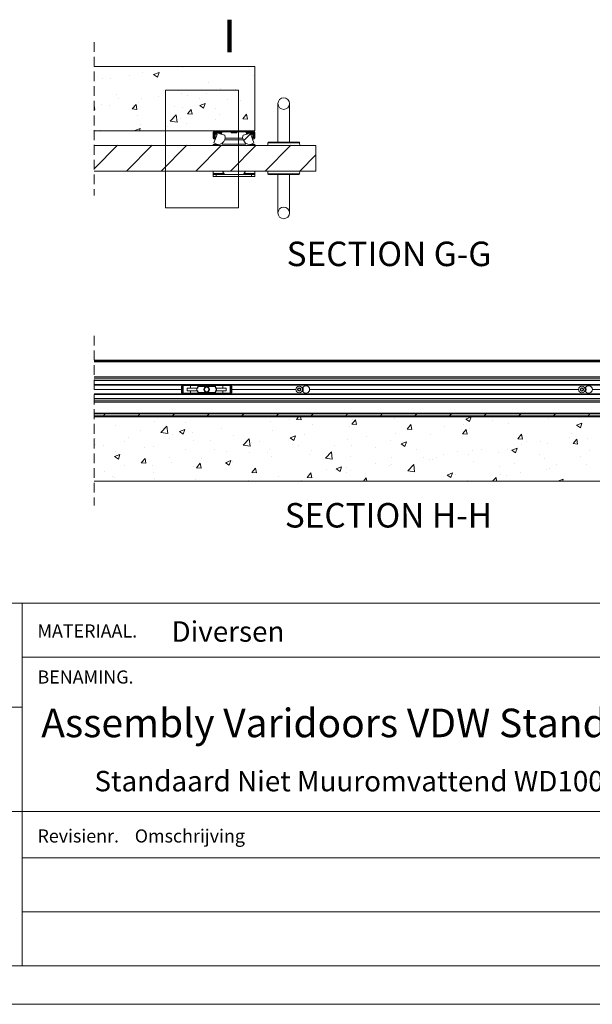
# Paper-space layout 'Sheet2' of a CAD drawing. Units: millimetres. Extents: x 0 to 420, y 0 to 297.
# Drawn here: x 264 to 338, y 0 to 128 of the extents above; entities that cross this region are included whole.
import ezdxf

# ---------------------------------------------------------------- set-up
doc = ezdxf.new("R2010")
doc.units = ezdxf.units.MM
doc.linetypes.add('HIDDEN', pattern=[1.905, 1.27, -0.635])
doc.styles.add('SLDTEXTSTYLE0', font='TXT', dxfattribs={"width": 0.7})

# ---------------------------------------------------------------- blocks, each defined once
blk = doc.blocks.new('SW_HATCH_3')
at = {"color": 0, "linetype": 'Continuous', "lineweight": 18}
for p, q in [((-125.55, 1.33), (-125.55, 1.33)), ((-123.91, 1.66), (-123.91, 1.66)), ((-122.46, 1.46), (-121.76, 1.73)), ((-122.46, 1.46), (-121.97, 1.13)), ((-121.97, 1.13), (-121.76, 1.73)), ((-121.77, 1.83), (-121.77, 1.83)), ((-118.78, 2.36), (-118.78, 2.36)), ((-109.5, 1.37), (-109.5, 1.37)), ((-129.1, 0.91), (-129.1, 0.91)), ((-128.06, 1), (-128.06, 1)), ((-115.33, 0.37), (-115.33, 0.37)), ((-127.22, -1.18), (-127.22, -1.18)), ((-121.17, -0.64), (-121.17, -0.64)), ((-118.9, -0.97), (-118.9, -0.97)), ((-115.58, -0.96), (-115.58, -0.96)), ((-113.85, -0.33), (-113.85, -0.33)), ((-111.79, -0.46), (-111.79, -0.46)), ((-130.1, -3.08), (-130.16, -2.54)), ((-129.22, -2.42), (-129.22, -2.42)), ((-127, -1.64), (-127, -1.64)), ((-125.23, -3.01), (-124.75, -2.44)), ((-125.11, -2.52), (-125.11, -2.52)), ((-124.63, -3.06), (-124.75, -2.44)), ((-124.4, -2.12), (-124.4, -2.12)), ((-124.03, -1.67), (-124.03, -1.67)), ((-121.88, -1.41), (-121.88, -1.41)), ((-118.08, -1.29), (-118.08, -1.29)), ((-116.54, -1.63), (-116.54, -1.63)), ((-116.49, -2.56), (-115.79, -2.29)), ((-116, -2.9), (-115.79, -2.29)), ((-112.94, -1.83), (-112.94, -1.83)), ((-111.2, -1.86), (-111.2, -1.86)), ((-130.16, -3.07), (-130.1, -3.08)), ((-128.18, -2.62), (-128.18, -2.62)), ((-125.23, -3.01), (-124.63, -3.06)), ((-120.32, -4.59), (-119.54, -3.78)), ((-119.77, -2.75), (-119.77, -2.75)), ((-119.43, -4.73), (-119.54, -3.78)), ((-118.77, -2.83), (-118.77, -2.83)), ((-118.06, -3.64), (-117.58, -3.06)), ((-118.06, -3.64), (-117.46, -3.69)), ((-117.46, -3.69), (-117.58, -3.06)), ((-116.49, -2.56), (-116, -2.9)), ((-114.43, -2.97), (-114.43, -2.97)), ((-113.97, -3.66), (-113.97, -3.66)), ((-110.89, -4.27), (-110.41, -3.69)), ((-110.29, -4.32), (-110.41, -3.69)), ((-124.6, -3.83), (-124.6, -3.83)), ((-124.15, -5), (-124.15, -5)), ((-120.32, -4.59), (-119.43, -4.73)), ((-119.02, -4.3), (-119.02, -4.3)), ((-118.21, -4.9), (-118.21, -4.9)), ((-114.42, -4.4), (-114.42, -4.4)), ((-110.89, -4.27), (-110.29, -4.32)), ((-129.35, -5.75), (-129.35, -5.75)), ((-124.9, -5.79), (-124.2, -5.52)), ((-124.9, -5.79), (-124.8, -5.85)), ((-124.31, -5.85), (-124.2, -5.52)), ((-120.71, -5.23), (-120.71, -5.23)), ((-114.44, -6.26), (-114.38, -6.2)), ((-114.23, -6.06), (-114.15, -5.97)), ((-111.01, -5.97), (-111.14, -5.85)), ((-110.8, -7.12), (-109.83, -6.14)), ((-109.74, -6.06), (-109.66, -5.97)), ((-114.56, -6.92), (-114.75, -6.73)), ((-130.16, -10.76), (-127.13, -7.72)), ((-125.97, -11.06), (-122.64, -7.72)), ((-121.48, -11.06), (-118.14, -7.72)), ((-116.99, -11.06), (-113.65, -7.72)), ((-112.5, -11.06), (-109.16, -7.72)), ((-108.01, -11.06), (-104.67, -7.72)), ((-103.52, -11.06), (-101.41, -8.95))]:
    blk.add_line(p, q, dxfattribs=at)
blk = doc.blocks.new('SW_HATCH_4')
at = {"color": 0, "linetype": 'Continuous', "lineweight": 18}
for p, q in [((-125.49, 12.11), (-125.36, 11.99)), ((-121, 12.11), (-120.87, 11.99)), ((-116.51, 12.11), (-116.38, 11.99)), ((-112.02, 12.11), (-111.89, 11.99)), ((-107.53, 12.11), (-107.4, 11.99)), ((-103.04, 12.11), (-102.91, 11.99)), ((-98.55, 12.11), (-98.42, 11.99)), ((-94.06, 12.11), (-93.93, 11.99)), ((-89.57, 12.11), (-89.44, 11.99)), ((-85.08, 12.11), (-84.95, 11.99)), ((-80.59, 12.11), (-80.46, 11.99)), ((-76.1, 12.11), (-75.97, 11.99)), ((-71.61, 12.11), (-71.48, 11.99)), ((-67.12, 12.11), (-66.99, 11.99)), ((-126.12, 5.16), (-126.37, 4.91)), ((-121.63, 5.16), (-121.88, 4.91)), ((-117.14, 5.16), (-117.39, 4.91)), ((-112.65, 5.16), (-112.9, 4.91)), ((-108.16, 5.16), (-108.41, 4.91)), ((-103.67, 5.16), (-103.92, 4.91)), ((-99.18, 5.16), (-99.43, 4.91)), ((-94.69, 5.16), (-94.94, 4.91)), ((-90.2, 5.16), (-90.45, 4.91)), ((-85.71, 5.16), (-85.96, 4.91)), ((-81.22, 5.16), (-81.47, 4.91)), ((-76.73, 5.16), (-76.98, 4.91)), ((-72.24, 5.16), (-72.49, 4.91)), ((-67.75, 5.16), (-68, 4.91)), ((-63.26, 5.16), (-63.51, 4.91)), ((-127.32, 4.75), (-127.32, 4.75)), ((-127.26, 4.91), (-127.14, 4.78)), ((-122.77, 4.91), (-122.65, 4.78)), ((-119.69, 4.24), (-119.69, 4.24)), ((-118.28, 4.91), (-118.16, 4.78)), ((-115.72, 4.03), (-115.72, 4.03)), ((-113.79, 4.91), (-113.67, 4.78)), ((-109.3, 4.91), (-109.18, 4.78)), ((-104.81, 4.91), (-104.69, 4.78)), ((-104.74, 4.13), (-104.74, 4.13)), ((-102.24, 4.46), (-102.24, 4.46)), ((-101.32, 4.45), (-101.05, 4.78)), ((-101.32, 4.45), (-100.73, 4.4)), ((-100.73, 4.4), (-100.8, 4.78)), ((-100.32, 4.91), (-100.2, 4.78)), ((-95.83, 4.91), (-95.71, 4.78)), ((-94.15, 3.83), (-93.67, 4.4)), ((-94.1, 4.46), (-94.1, 4.46)), ((-93.55, 3.77), (-93.67, 4.4)), ((-91.34, 4.91), (-91.22, 4.78)), ((-88.58, 4.53), (-88.58, 4.53)), ((-86.85, 4.91), (-86.73, 4.78)), ((-82.36, 4.91), (-82.24, 4.78)), ((-79.66, 3.83), (-79.66, 3.83)), ((-79.37, 4.49), (-78.67, 4.76)), ((-79.37, 4.49), (-78.87, 4.16)), ((-78.87, 4.16), (-78.67, 4.76)), ((-77.87, 4.91), (-77.75, 4.78)), ((-75.87, 4.33), (-75.87, 4.33)), ((-73.8, 3.87), (-73.8, 3.87)), ((-73.38, 4.91), (-73.25, 4.78)), ((-68.89, 4.91), (-68.76, 4.78)), ((-68.6, 4.62), (-68.6, 4.62)), ((-65, 3.69), (-64.3, 3.96)), ((-64.5, 3.36), (-64.3, 3.96)), ((-64.4, 4.91), (-64.27, 4.78)), ((-124.74, 3.6), (-124.74, 3.6)), ((-121.56, 3.03), (-121.56, 3.03)), ((-118.91, 2.75), (-118.13, 3.56)), ((-118.91, 2.75), (-118.02, 2.61)), ((-118.02, 2.61), (-118.13, 3.56)), ((-116.52, 2.87), (-115.82, 3.14)), ((-116.52, 2.87), (-116.02, 2.53)), ((-116.02, 2.53), (-115.82, 3.14)), ((-114.85, 2.8), (-114.85, 2.8)), ((-111.06, 3.3), (-111.06, 3.3)), ((-104.43, 3.01), (-104.43, 3.01)), ((-99.24, 3.76), (-99.24, 3.76)), ((-94.41, 3.53), (-94.41, 3.53)), ((-94.15, 3.83), (-93.55, 3.77)), ((-88.48, 2.67), (-88.48, 2.67)), ((-86.98, 3.2), (-86.5, 3.77)), ((-86.98, 3.2), (-86.38, 3.15)), ((-86.38, 3.15), (-86.5, 3.77)), ((-82.16, 3.5), (-82.16, 3.5)), ((-79.81, 2.57), (-79.32, 3.15)), ((-79.81, 2.57), (-79.21, 2.52)), ((-79.21, 2.52), (-79.32, 3.15)), ((-78.85, 3.23), (-78.85, 3.23)), ((-65.66, 2.57), (-65.66, 2.57)), ((-65, 3.69), (-64.5, 3.36)), ((-127.39, 2.03), (-127.39, 2.03)), ((-123.66, 1.64), (-123.66, 1.64)), ((-123.15, 2.14), (-123.15, 2.14)), ((-117.81, 1.92), (-117.81, 1.92)), ((-117.35, 2.47), (-117.35, 2.47)), ((-114.62, 1.66), (-114.62, 1.66)), ((-112.47, 1.69), (-112.47, 1.69)), ((-109.48, 2.37), (-109.48, 2.37)), ((-108.24, 1.09), (-107.46, 1.91)), ((-107.35, 0.96), (-107.46, 1.91)), ((-107.13, 1.47), (-107.13, 1.47)), ((-106.07, 1.53), (-106.07, 1.53)), ((-102.14, 2.07), (-101.44, 2.34)), ((-102.14, 2.07), (-101.65, 1.73)), ((-101.65, 1.73), (-101.44, 2.34)), ((-100.24, 2.53), (-100.24, 2.53)), ((-94.77, 1.84), (-94.77, 1.84)), ((-92.26, 2.17), (-92.26, 2.17)), ((-89.17, 1.77), (-89.17, 1.77)), ((-87.77, 1.27), (-87.07, 1.54)), ((-87.28, 0.93), (-87.07, 1.54)), ((-83.98, 2.52), (-83.98, 2.52)), ((-72.63, 1.94), (-72.15, 2.52)), ((-72.63, 1.94), (-72.03, 1.89)), ((-72.03, 1.89), (-72.15, 2.52)), ((-71.49, 1.57), (-71.49, 1.57)), ((-69.68, 1.55), (-69.68, 1.55)), ((-68.72, 1.29), (-68.72, 1.29)), ((-65.89, 2.05), (-65.89, 2.05)), ((-65.46, 1.32), (-64.98, 1.89)), ((-65.46, 1.32), (-64.86, 1.26)), ((-64.86, 1.26), (-64.98, 1.89)), ((-63.59, 1.99), (-63.59, 1.99)), ((-127.45, 1.14), (-127.45, 1.14)), ((-126.38, 1.02), (-126.38, 1.02)), ((-124.86, 0.27), (-124.86, 0.27)), ((-121.04, 0.8), (-121.04, 0.8)), ((-119.81, 0.91), (-119.81, 0.91)), ((-115.7, 0.57), (-115.7, 0.57)), ((-111.9, 0.53), (-111.9, 0.53)), ((-110.36, 0.35), (-110.36, 0.35)), ((-108.24, 1.09), (-107.35, 0.96)), ((-107.37, 0.18), (-107.37, 0.18)), ((-105.03, 0.12), (-105.03, 0.12)), ((-104.87, 0.51), (-104.87, 0.51)), ((-101.8, 1.24), (-101.8, 1.24)), ((-101.08, 1.01), (-101.08, 1.01)), ((-99.36, 0.43), (-99.36, 0.43)), ((-97.56, -0.56), (-96.79, 0.25)), ((-96.68, -0.7), (-96.79, 0.25)), ((-96.46, 1.01), (-96.46, 1.01)), ((-94.23, 1.13), (-94.23, 1.13)), ((-91.12, 0.79), (-91.12, 0.79)), ((-87.77, 1.27), (-87.28, 0.93)), ((-85.78, 0.56), (-85.78, 0.56)), ((-80.44, 0.34), (-80.44, 0.34)), ((-78.5, 0.39), (-78.5, 0.39)), ((-77.33, 0.57), (-77.33, 0.57)), ((-75.11, 0.11), (-75.11, 0.11)), ((-73.92, 0.54), (-73.92, 0.54)), ((-73.4, 0.47), (-72.7, 0.74)), ((-73.4, 0.47), (-72.9, 0.13)), ((-72.9, 0.13), (-72.7, 0.74)), ((-72.19, 1.22), (-72.19, 1.22)), ((-63.27, 0.37), (-63.27, 0.37)), ((-124.92, -0.36), (-124.22, -0.09)), ((-124.92, -0.36), (-124.42, -0.69)), ((-124.42, -0.69), (-124.22, -0.09)), ((-121.45, -1.19), (-120.97, -0.61)), ((-121.45, -1.19), (-120.86, -1.24)), ((-120.86, -1.24), (-120.97, -0.61)), ((-117.74, -0.47), (-117.74, -0.47)), ((-117.48, -1.15), (-117.48, -1.15)), ((-114.28, -1.81), (-113.8, -1.24)), ((-113.68, -1.87), (-113.8, -1.24)), ((-113.69, -0.65), (-113.69, -0.65)), ((-110.55, -1.16), (-109.85, -0.89)), ((-110.55, -1.16), (-110.05, -1.49)), ((-110.05, -1.49), (-109.85, -0.89)), ((-109.61, -0.96), (-109.61, -0.96)), ((-104.55, -0.32), (-104.55, -0.32)), ((-99.69, -0.1), (-99.69, -0.1)), ((-97.56, -0.56), (-96.68, -0.7)), ((-94.35, -0.33), (-94.35, -0.33)), ((-91.11, -1.27), (-91.11, -1.27)), ((-89.01, -0.55), (-89.01, -0.55)), ((-84.79, -0.44), (-84.79, -0.44)), ((-84.1, -0.81), (-84.1, -0.81)), ((-83.67, -0.78), (-83.67, -0.78)), ((-83.16, -0.43), (-83.16, -0.43)), ((-82.29, -0.11), (-82.29, -0.11)), ((-78.97, -0.1), (-78.97, -0.1)), ((-78.33, -1.01), (-78.33, -1.01)), ((-73, -1.23), (-73, -1.23)), ((-69.77, -0.11), (-69.77, -0.11)), ((-69.1, -0.63), (-69.1, -0.63)), ((-64.43, -0.34), (-64.43, -0.34)), ((-126.29, -2.31), (-126.29, -2.31)), ((-123.57, -1.47), (-123.57, -1.47)), ((-119.98, -1.48), (-119.98, -1.48)), ((-119.93, -2.41), (-119.93, -2.41)), ((-114.74, -1.66), (-114.74, -1.66)), ((-114.28, -1.81), (-113.68, -1.87)), ((-107.11, -2.44), (-106.63, -1.87)), ((-107.11, -2.44), (-106.51, -2.49)), ((-106.51, -2.49), (-106.63, -1.87)), ((-99.94, -3.07), (-99.45, -2.49)), ((-99.34, -3.12), (-99.45, -2.49)), ((-97.4, -2.1), (-97.4, -2.1)), ((-96.18, -1.96), (-95.48, -1.69)), ((-96.18, -1.96), (-95.68, -2.29)), ((-95.68, -2.29), (-95.48, -1.69)), ((-94.89, -1.77), (-94.89, -1.77)), ((-94.82, -2.44), (-94.82, -2.44)), ((-94.35, -2.2), (-94.35, -2.2)), ((-89.3, -1.56), (-89.3, -1.56)), ((-88.99, -1.43), (-88.99, -1.43)), ((-86.89, -2.22), (-86.11, -1.4)), ((-86.89, -2.22), (-86, -2.35)), ((-86, -2.35), (-86.11, -1.4)), ((-81.8, -2.76), (-81.1, -2.49)), ((-81.31, -3.09), (-81.1, -2.49)), ((-74.93, -1.63), (-74.93, -1.63)), ((-72.31, -2.4), (-72.31, -2.4)), ((-68.84, -2.04), (-68.84, -2.04)), ((-68.53, -1.9), (-68.53, -1.9)), ((-67.66, -1.46), (-67.66, -1.46)), ((-63.71, -1.34), (-63.71, -1.34)), ((-125.14, -2.94), (-125.14, -2.94)), ((-124.98, -3.05), (-124.98, -3.05)), ((-119.8, -3.17), (-119.8, -3.17)), ((-114.46, -3.39), (-114.46, -3.39)), ((-107.5, -3.43), (-107.5, -3.43)), ((-103.71, -2.93), (-103.71, -2.93)), ((-100.65, -3.44), (-100.65, -3.44)), ((-99.94, -3.07), (-99.34, -3.12)), ((-99.48, -2.9), (-99.48, -2.9)), ((-92.64, -3.55), (-92.28, -3.12)), ((-92.2, -3.55), (-92.28, -3.12)), ((-81.8, -2.76), (-81.31, -3.09)), ((-80.76, -2.63), (-80.76, -2.63)), ((-79.09, -3.43), (-79.09, -3.43)), ((-75.91, -3.55), (-75.44, -3.06)), ((-75.38, -3.55), (-75.44, -3.06)), ((-74.82, -2.73), (-74.82, -2.73)), ((-74.04, -2.79), (-74.04, -2.79)), ((-67.42, -3.55), (-66.73, -3.29)), ((-66.82, -3.55), (-66.73, -3.29))]:
    blk.add_line(p, q, dxfattribs=at)

psp = doc.layouts.new('Sheet2')

# ---------------------------------------------------------------- linework, layer by layer
at = {"color": 7, "linetype": 'HIDDEN', "lineweight": 18}
for p, q in [((273.34, 124.71), (273.34, 104.82)), ((273.34, 86.65), (273.34, 64.64))]:
    psp.add_line(p, q, dxfattribs=at)
at = {"color": 7, "linetype": 'Continuous', "lineweight": 18}
for p, q in [((273.34, 121.53), (294.17, 121.53)), ((294.17, 121.53), (294.17, 113.2)), ((282.58, 118.49), (292.06, 118.49)), ((282.58, 118.49), (282.58, 103.22)), ((292.06, 118.49), (292.06, 103.22)), ((297.17, 116.74), (297.17, 111.74)), ((298.67, 111.74), (298.67, 116.74)), ((294.17, 113.2), (273.34, 113.2)), ((288.76, 112.25), (288.76, 112.99)), ((288.87, 111.64), (289.27, 112.74)), ((288.88, 112.25), (288.88, 112.99)), ((288.89, 112.25), (288.89, 112.78)), ((289.02, 112.78), (288.89, 112.78)), ((293.97, 113.2), (288.97, 113.2)), ((288.97, 112.99), (288.97, 113.07)), ((288.97, 113.07), (289.88, 113.07)), ((293.97, 113.07), (288.97, 113.07)), ((289.02, 112.25), (289.02, 112.78)), ((289.05, 112.99), (289.8, 112.99)), ((289.22, 112.82), (289.22, 112.91)), ((289.22, 112.91), (289.63, 112.91)), ((289.27, 112.74), (289.22, 112.74)), ((289.63, 112.91), (289.63, 112.82)), ((289.76, 112.78), (290.3, 112.65)), ((289.88, 113.07), (289.88, 112.99)), ((291.2, 113.07), (291.12, 112.99)), ((291.12, 112.99), (291.12, 112.95)), ((291.12, 112.99), (291.82, 112.99)), ((291.12, 112.95), (291.82, 112.95)), ((291.82, 112.99), (291.73, 113.07)), ((291.82, 112.95), (291.82, 112.99)), ((292.64, 112.65), (293.17, 112.78)), ((293.05, 113.07), (293.97, 113.07)), ((293.05, 112.99), (293.05, 113.07)), ((293.13, 112.99), (293.88, 112.99)), ((293.3, 112.82), (293.3, 112.91)), ((293.3, 112.91), (293.72, 112.91)), ((293.66, 112.74), (294.06, 111.64)), ((293.72, 112.74), (293.66, 112.74)), ((293.72, 112.91), (293.72, 112.82)), ((293.92, 112.78), (293.92, 112.25)), ((294.04, 112.78), (293.92, 112.78)), ((293.97, 113.07), (293.97, 112.99)), ((294.04, 112.78), (294.04, 112.25)), ((294.05, 112.99), (294.05, 112.25)), ((294.17, 112.99), (294.17, 112.25)), ((273.34, 111.32), (302.09, 111.32)), ((289.38, 111.45), (288.76, 111.45)), ((288.76, 111.32), (288.76, 111.45)), ((289.38, 111.45), (289.38, 111.45)), ((289.93, 111.49), (290.02, 111.67)), ((293, 111.49), (289.93, 111.49)), ((292.65, 112.03), (290.28, 112.03)), ((292.59, 112.28), (290.34, 112.28)), ((293, 111.49), (292.91, 111.67)), ((294.17, 111.45), (293.55, 111.45)), ((293.55, 111.45), (293.55, 111.45)), ((294.17, 111.32), (294.17, 111.45)), ((295.87, 111.66), (295.84, 111.32)), ((295.95, 111.74), (297.92, 111.74)), ((297.92, 111.74), (299.89, 111.74)), ((300.01, 111.32), (299.98, 111.66)), ((302.09, 111.32), (302.09, 107.99)), ((273.34, 107.99), (302.09, 107.99)), ((288.76, 107.7), (288.76, 107.99)), ((288.76, 107.53), (288.76, 107.7)), ((288.76, 107.28), (288.76, 107.53)), ((288.76, 107.53), (289.17, 107.53)), ((289.17, 107.28), (288.76, 107.28)), ((289.17, 107.53), (289.17, 107.28)), ((293.76, 107.53), (289.17, 107.53)), ((293.76, 107.28), (289.17, 107.28)), ((289.97, 107.99), (290.22, 107.53)), ((292.96, 107.99), (292.72, 107.53)), ((293.76, 107.28), (293.76, 107.53)), ((293.76, 107.53), (294.17, 107.53)), ((294.17, 107.28), (293.76, 107.28)), ((294.17, 107.7), (294.17, 107.99)), ((294.17, 107.53), (294.17, 107.7)), ((294.17, 107.53), (294.17, 107.28)), ((295.84, 107.99), (295.87, 107.65)), ((299.89, 107.57), (295.95, 107.57)), ((297.17, 107.57), (297.17, 102.57)), ((298.67, 102.57), (298.67, 107.57)), ((299.98, 107.65), (300.01, 107.99)), ((282.58, 103.22), (292.06, 103.22)), ((381.92, 83.48), (273.34, 83.48)), ((381.8, 83.35), (273.34, 83.35)), ((273.34, 81.31), (381.59, 81.31)), ((381.59, 81.28), (273.34, 81.28)), ((273.34, 81.06), (381.59, 81.06)), ((273.34, 80.87), (381.59, 80.87)), ((273.34, 80.33), (376.59, 80.33)), ((376.59, 80.29), (273.34, 80.29)), ((273.34, 80.24), (284.88, 80.24)), ((273.34, 79.7), (284.65, 79.7)), ((273.34, 79.69), (284.65, 79.69)), ((273.34, 79.67), (284.65, 79.67)), ((273.34, 79.14), (284.88, 79.14)), ((284.65, 80.1), (284.65, 79.27)), ((284.77, 80.1), (284.65, 80.1)), ((284.77, 79.27), (284.65, 79.27)), ((284.77, 79.27), (284.77, 80.1)), ((284.8, 80.1), (284.77, 80.1)), ((284.8, 79.27), (284.77, 79.27)), ((284.8, 80.1), (284.8, 79.27)), ((284.8, 80.1), (284.88, 80.1)), ((284.8, 79.27), (284.88, 79.27)), ((284.86, 80.19), (284.86, 80.1)), ((284.86, 79.27), (284.86, 79.19)), ((284.88, 79.27), (284.88, 80.1)), ((284.94, 80.27), (285.84, 80.27)), ((285.35, 80.29), (285.35, 80.27)), ((285.39, 79.52), (285.39, 79.85)), ((286.64, 79.85), (285.39, 79.85)), ((286.64, 79.52), (285.39, 79.52)), ((285.84, 80.19), (285.84, 80.27)), ((285.84, 80.27), (286.8, 80.27)), ((285.84, 79.85), (285.84, 80.19)), ((285.84, 79.52), (285.84, 79.19)), ((285.84, 79.19), (285.84, 79.1)), ((286.33, 80.27), (286.33, 80.29)), ((286.64, 79.85), (286.64, 79.52)), ((286.64, 79.85), (286.67, 79.85)), ((286.64, 79.52), (286.67, 79.52)), ((286.67, 79.52), (286.67, 79.85)), ((286.78, 79.85), (286.67, 79.85)), ((286.78, 79.52), (286.67, 79.52)), ((286.7, 79.85), (286.76, 80.09)), ((286.7, 79.52), (286.76, 79.28)), ((286.84, 80.07), (286.78, 79.85)), ((286.84, 79.3), (286.78, 79.52)), ((286.81, 80.29), (286.79, 80.15)), ((286.84, 80.15), (286.79, 80.15)), ((286.79, 79.22), (286.81, 79.08)), ((286.84, 79.22), (286.79, 79.22)), ((286.84, 80.15), (286.84, 80.07)), ((289.01, 80.15), (286.84, 80.15)), ((286.84, 80.07), (289.01, 80.07)), ((286.84, 79.22), (286.84, 79.3)), ((286.84, 79.3), (289.01, 79.3)), ((289.01, 79.22), (286.84, 79.22)), ((289.01, 80.15), (289.01, 80.07)), ((289.01, 80.15), (289.06, 80.15)), ((289.01, 80.07), (289.06, 79.85)), ((289.01, 79.3), (289.06, 79.52)), ((289.01, 79.22), (289.01, 79.3)), ((289.01, 79.22), (289.06, 79.22)), ((289.06, 80.15), (289.04, 80.29)), ((290.01, 80.27), (289.04, 80.27)), ((289.04, 79.08), (289.06, 79.22)), ((289.06, 79.85), (289.17, 79.85)), ((289.06, 79.52), (289.17, 79.52)), ((289.15, 79.85), (289.09, 80.09)), ((289.15, 79.52), (289.09, 79.28)), ((289.17, 79.52), (289.17, 79.85)), ((289.21, 79.85), (289.17, 79.85)), ((289.21, 79.52), (289.17, 79.52)), ((289.21, 79.85), (289.21, 79.52)), ((289.21, 79.85), (290.46, 79.85)), ((289.21, 79.52), (290.46, 79.52)), ((289.52, 80.29), (289.52, 80.27)), ((290.01, 80.19), (290.01, 80.27)), ((290.9, 80.27), (290.01, 80.27)), ((290.01, 79.85), (290.01, 80.19)), ((290.01, 79.52), (290.01, 79.19)), ((290.01, 79.19), (290.01, 79.1)), ((290.46, 79.52), (290.46, 79.85)), ((290.5, 80.27), (290.5, 80.29)), ((290.97, 80.24), (367.56, 80.24)), ((290.97, 79.27), (290.97, 80.1)), ((291.05, 80.1), (290.97, 80.1)), ((291.05, 79.27), (290.97, 79.27)), ((290.97, 79.14), (367.56, 79.14)), ((290.99, 80.1), (290.99, 80.19)), ((290.99, 79.19), (290.99, 79.27)), ((291.05, 80.1), (291.05, 79.27)), ((291.05, 80.1), (291.07, 80.1)), ((291.05, 79.27), (291.07, 79.27)), ((291.07, 79.27), (291.07, 80.1)), ((291.07, 80.1), (291.2, 80.1)), ((291.07, 79.27), (291.2, 79.27)), ((291.2, 79.27), (291.2, 80.1)), ((291.2, 79.7), (299.49, 79.7)), ((291.2, 79.69), (299.49, 79.69)), ((291.2, 79.67), (299.49, 79.67)), ((299.73, 79.69), (299.83, 79.85)), ((299.83, 79.52), (299.73, 79.69)), ((299.83, 79.85), (300.02, 79.85)), ((300.02, 79.52), (299.83, 79.52)), ((300.02, 79.85), (300.12, 79.69)), ((300.12, 79.69), (300.02, 79.52)), ((300.36, 79.96), (300.27, 79.96)), ((300.36, 79.42), (300.27, 79.42)), ((301.28, 79.7), (336.15, 79.7)), ((301.28, 79.69), (336.15, 79.69)), ((301.28, 79.67), (336.15, 79.67)), ((336.4, 79.71), (336.52, 79.87)), ((336.47, 79.53), (336.4, 79.71)), ((336.66, 79.51), (336.47, 79.53)), ((336.52, 79.87), (336.71, 79.84)), ((336.78, 79.66), (336.66, 79.51)), ((336.71, 79.84), (336.78, 79.66)), ((337.03, 79.96), (336.93, 79.96)), ((337.03, 79.42), (336.93, 79.42)), ((337.94, 79.7), (364.76, 79.7)), ((337.94, 79.67), (364.76, 79.67)), ((273.34, 79.08), (376.59, 79.08)), ((376.59, 79.04), (273.34, 79.04)), ((273.34, 78.51), (381.59, 78.51)), ((273.34, 78.31), (381.59, 78.31)), ((273.34, 78.09), (381.59, 78.09)), ((381.59, 78.06), (273.34, 78.06)), ((284.94, 79.1), (285.84, 79.1)), ((285.35, 79.1), (285.35, 79.08)), ((285.84, 79.1), (286.8, 79.1)), ((286.33, 79.08), (286.33, 79.1)), ((290.01, 79.1), (289.04, 79.1)), ((289.52, 79.1), (289.52, 79.08)), ((290.9, 79.1), (290.01, 79.1)), ((290.5, 79.08), (290.5, 79.1)), ((381.59, 76.6), (273.34, 76.6)), ((273.34, 76.52), (381.59, 76.52)), ((273.34, 76.27), (381.59, 76.27)), ((273.34, 76.15), (381.59, 76.15)), ((390.01, 76.15), (273.34, 76.15)), ((276.24, 76.56), (276.24, 76.52)), ((276.94, 76.56), (276.24, 76.56)), ((276.94, 76.52), (276.94, 76.56)), ((297.07, 76.56), (297.07, 76.52)), ((297.77, 76.56), (297.07, 76.56)), ((297.77, 76.52), (297.77, 76.56)), ((317.91, 76.56), (317.91, 76.52)), ((318.61, 76.56), (317.91, 76.56)), ((318.61, 76.52), (318.61, 76.56)), ((273.34, 67.81), (390.01, 67.81)), ((413.5, 52), (215.72, 52)), ((264, 52), (264, 5)), ((381, 45), (264, 45)), ((264, 38.5), (229, 38.5)), ((413.5, 25), (215.72, 25)), ((369.68, 19), (264, 19)), ((369.68, 12), (264, 12)), ((413.5, 5), (6.09, 5)), ((420, 0), (-0.01, 0))]:
    psp.add_line(p, q, dxfattribs=at)
at = {"color": 174, "linetype": 'Continuous', "lineweight": 18}
for p, q in [((299.98, 111.66), (295.87, 111.66)), ((290.13, 107.7), (288.76, 107.7)), ((294.17, 107.7), (292.8, 107.7)), ((295.87, 107.65), (297.92, 107.65)), ((297.92, 107.65), (299.98, 107.65)), ((273.34, 83.27), (377.42, 83.27)), ((285.84, 80.19), (284.86, 80.19)), ((285.84, 79.19), (284.86, 79.19)), ((286.79, 80.19), (285.84, 80.19)), ((286.79, 79.19), (285.84, 79.19)), ((286.89, 80.29), (286.87, 80.15)), ((286.89, 79.08), (286.87, 79.22)), ((288.96, 80.29), (288.98, 80.15)), ((288.96, 79.08), (288.98, 79.22)), ((289.05, 80.19), (290.01, 80.19)), ((289.05, 79.19), (290.01, 79.19)), ((290.01, 80.19), (290.99, 80.19)), ((290.01, 79.19), (290.99, 79.19))]:
    psp.add_line(p, q, dxfattribs=at)
at = {"color": 7, "linetype": 'Continuous', "lineweight": 18, "flags": 128}
for points in [[(286.76, 80.09), (286.76, 80.09), (286.77, 80.09), (286.78, 80.09), (286.79, 80.09), (286.8, 80.08), (286.81, 80.08), (286.83, 80.07), (286.84, 80.07)], [(286.76, 79.28), (286.76, 79.28), (286.77, 79.28), (286.78, 79.29), (286.79, 79.29), (286.8, 79.29), (286.81, 79.3), (286.83, 79.3), (286.84, 79.3)], [(286.76, 79.28), (286.76, 79.28), (286.77, 79.26), (286.77, 79.26), (286.77, 79.26)], [(289.09, 80.09), (289.08, 80.09), (289.08, 80.09), (289.07, 80.09), (289.06, 80.09), (289.05, 80.08), (289.04, 80.08), (289.02, 80.07), (289.01, 80.07)], [(289.09, 79.28), (289.08, 79.28), (289.08, 79.28), (289.07, 79.29), (289.06, 79.29), (289.05, 79.29), (289.04, 79.3), (289.02, 79.3), (289.01, 79.3)], [(289.09, 80.09), (289.09, 80.1), (289.08, 80.11), (289.08, 80.12), (289.08, 80.12)], [(301.28, 79.7), (301.28, 79.7), (301.28, 79.69)], [(301.28, 79.69), (301.28, 79.68), (301.28, 79.67)], [(337.94, 79.7), (337.94, 79.7), (337.94, 79.69)], [(337.94, 79.69), (337.94, 79.68), (337.94, 79.67)]]:
    psp.add_lwpolyline(points, dxfattribs=at)
at = {"color": 7, "linetype": 'Continuous', "lineweight": 18}
for centre, radius in [((297.92, 116.74), 0.75), ((297.92, 102.57), 0.75), ((287.92, 79.69), 0.354), ((287.92, 79.69), 0.333), ((287.92, 79.69), 0.291), ((299.92, 79.69), 0.437), ((299.92, 79.69), 0.219), ((336.59, 79.69), 0.437), ((336.59, 79.69), 0.219)]:
    psp.add_circle(centre, radius, dxfattribs=at)
for centre, radius, start, end in [((288.97, 112.99), 0.208, 90.0004, 179.9996), ((289.42, 112.37), 0.917, 232.5934, 17.9444), ((288.97, 112.99), 0.0833, 89.9982, 180.0025), ((289.22, 112.99), 0.25, 180.0004, 269.9994), ((289.22, 112.99), 0.167, 180.0004, 269.9997), ((289.63, 112.99), 0.167, 269.9988, 0.0011), ((289.63, 112.99), 0.25, 300.2548, 359.9996), ((293.51, 112.37), 0.917, 162.0556, 307.4066), ((293.3, 112.99), 0.25, 180.0004, 239.7452), ((293.3, 112.99), 0.167, 179.9989, 270.0003), ((293.72, 112.99), 0.167, 269.9997, 0.0011), ((293.72, 112.99), 0.25, 270.0006, 359.9996), ((293.97, 112.99), 0.208, 0.0004, 89.9996), ((293.97, 112.99), 0.0833, 0.0004, 89.9988), ((288.89, 112.25), 0.129, 180.0001, 359.9999), ((288.89, 112.25), 0.00417, 179.9925, 0.0075), ((294.04, 112.25), 0.129, 180.0001, 359.9999), ((294.04, 112.25), 0.00417, 179.9925, 0.0075), ((295.95, 111.66), 0.0833, 89.999, 175.0006), ((299.89, 111.66), 0.0833, 5.0009, 89.9995), ((295.95, 107.66), 0.0833, 184.9993, 270.0011), ((299.89, 107.66), 0.0833, 270.0004, 354.9992), ((284.94, 80.19), 0.0833, 89.9994, 179.9996), ((284.94, 79.19), 0.0833, 180.0004, 270.0006), ((286.84, 80.07), 0.0833, 90.0019, 164.9983), ((286.84, 79.3), 0.0833, 195.0016, 269.9983), ((286.86, 80.09), 0.0924, 136.7927, 168.3627), ((286.85, 79.28), 0.0833, 194.9904, 224.4583), ((289.01, 80.07), 0.0833, 15.0017, 89.9981), ((289.01, 79.3), 0.0833, 270.0017, 344.9984), ((289, 80.1), 0.0833, 14.9907, 44.4581), ((288.99, 79.28), 0.0924, 316.7963, 348.3643), ((290.9, 80.19), 0.0833, 0.0004, 89.9988), ((290.9, 79.19), 0.0833, 270.0012, 359.9996), ((299.92, 79.69), 0.167, 149.9996, 210.0004), ((299.92, 79.69), 0.167, 89.9999, 150), ((299.92, 79.69), 0.167, 209.9999, 270.0001), ((299.92, 79.69), 0.167, 30.0008, 89.9993), ((299.92, 79.69), 0.167, 270.0007, 329.9993), ((299.92, 79.69), 0.167, 330.0012, 29.9988), ((300.36, 80.04), 0.0833, 269.9996, 320.9781), ((300.36, 79.33), 0.0833, 39.0219, 90.0004), ((299.92, 79.69), 0.542, 329.3968, 30.6032), ((300.8, 79.69), 0.479, 1.9933, 140.9772), ((300.8, 79.69), 0.479, 219.0228, 358.0067), ((336.59, 79.69), 0.167, 142.4476, 202.4482), ((336.59, 79.69), 0.167, 202.4495, 262.4469), ((336.59, 79.69), 0.167, 82.4478, 142.4491), ((336.59, 79.69), 0.167, 262.4485, 322.4478), ((336.59, 79.69), 0.167, 22.4494, 82.4481), ((336.59, 79.69), 0.167, 322.4476, 22.4482), ((337.03, 80.04), 0.0833, 269.9995, 320.9764), ((337.03, 79.33), 0.0833, 39.0236, 90.0005), ((336.59, 79.69), 0.542, 329.3966, 30.6039), ((337.47, 79.69), 0.479, 1.9933, 140.9772), ((337.47, 79.69), 0.479, 219.0228, 358.0067)]:
    psp.add_arc(centre, radius, start, end, dxfattribs=at)
at = {"color": 174, "linetype": 'Continuous', "lineweight": 18}
for centre, start, end in [((299.92, 79.69), 327.2029, 32.7971), ((336.59, 79.69), 327.2033, 32.7967)]:
    psp.add_arc(centre, 0.5, start, end, dxfattribs=at)

# ---------------------------------------------------------------- block references
at = {"color": 7, "linetype": 'Continuous', "lineweight": 18}
for name, p in [('SW_HATCH_3', (403.51, 119.05)), ('SW_HATCH_4', (400.9, 71.36))]:
    psp.add_blockref(name, p, dxfattribs=at)

# ---------------------------------------------------------------- texts
at = {"color": 7, "linetype": 'Continuous', "lineweight": 18, "insert": (290.04, 127.61), "char_height": 4.23, "attachment_point": 1, "style": 'SLDTEXTSTYLE0'}
psp.add_mtext('I', dxfattribs=at)
at = {"color": 7, "linetype": 'Continuous', "lineweight": 0, "style": 'SLDTEXTSTYLE0'}
for s, insert, char_height, attachment_point in [('SECTION G-G', (311.57, 98.85), 3.175, 2), ('SECTION H-H', (311.5, 64.97), 3.175, 2), ('Diversen', (283.36, 49.64), 2.646, 1), ('MATERIAAL.', (265.98, 49.24), 1.7, 1), ('BENAMING.', (265.98, 43.27), 1.7, 1), ('Assembly Varidoors VDW Standaard Niet Muuromvattend', (266.47, 38.32), 3.7042, 1), ('Standaard Niet Muuromvattend WD100 -', (273.37, 30.25), 2.6458, 1), ('Revisienr.', (265.98, 22.67), 1.7, 1), ('Omschrijving', (278.6, 22.67), 1.7, 1)]:
    psp.add_mtext(s, dxfattribs=dict(at, insert=insert, char_height=char_height, attachment_point=attachment_point))

doc.saveas('drawing.dxf')
